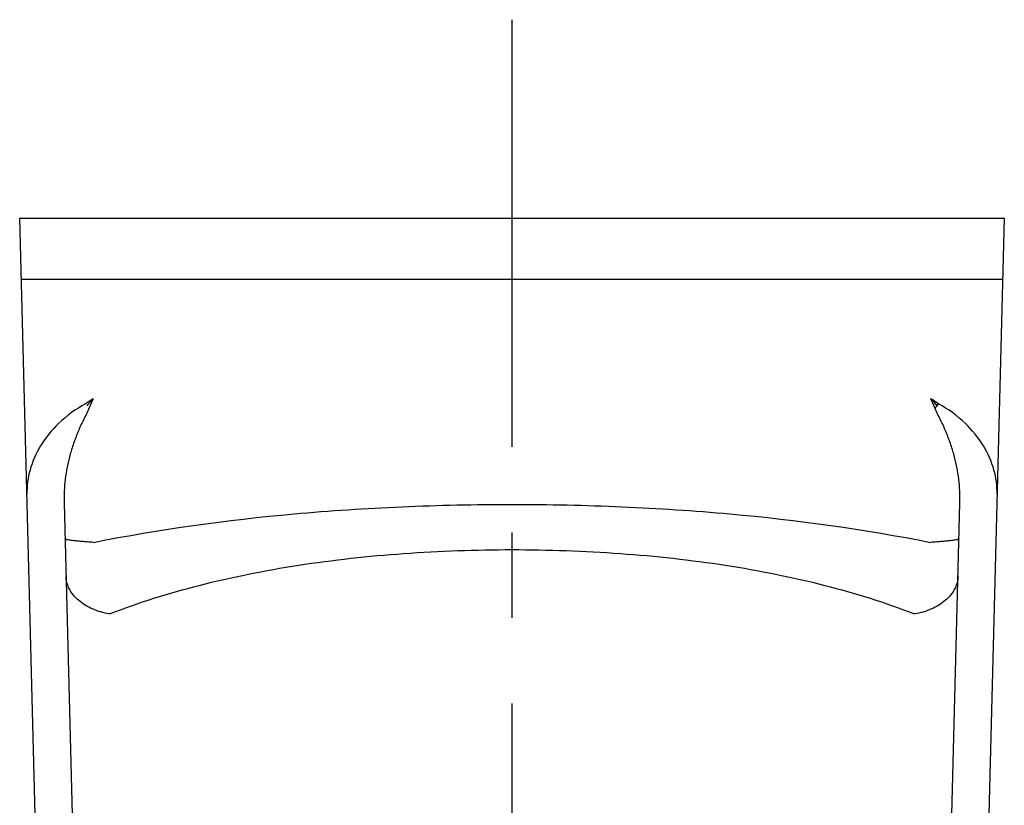
# Model space of a CAD drawing. Units: millimetres. Extents: x 0 to 841, y 0 to 594.
# Drawn here: x 756 to 796, y 512 to 544 of the extents above; entities that cross this region are included whole.
import ezdxf

# ---------------------------------------------------------------- set-up
doc = ezdxf.new("R2010")
doc.units = ezdxf.units.MM
doc.header["$LTSCALE"] = 46.255
doc.linetypes.add('CENTER', pattern=[0.6, 0.375, -0.075, 0.075, -0.075])
doc.layers.get('0').update_dxf_attribs({"linetype": 'CONTINUOUS'})
doc.layers.add('0002_ASM_ALL_AXES', color=7, linetype='CONTINUOUS')

msp = doc.modelspace()

# ---------------------------------------------------------------- linework, layer by layer
at = {"color": 7, "linetype": 'CONTINUOUS'}
for p, q in [((756.055, 536.025), (796.055, 536.025)), ((757.137, 494.721), (756.055, 536.025)), ((796.055, 536.025), (794.974, 494.721)), ((795.99, 533.525), (756.121, 533.525)), ((757.859, 524.443), (758.529, 498.852)), ((793.581, 498.845), (794.251, 524.444))]:
    msp.add_line(p, q, dxfattribs=at)
at = {"color": 9, "linetype": 'CONTINUOUS'}
for centre, radius, start, end in [((784.506, 489.969), 46.342, 123.3278, 123.7934), ((767.563, 489.906), 46.419, 56.2069, 56.6717), ((773.1, 510.105), 27.278, 42.1194, 42.9469), ((774.33, 520.312), 20.524, 22.947, 24.0921), ((791.591, 529.461), 2.04, 328.6466, 331.3115), ((794.636, 526.736), 2.113, 128.0685, 131.6969)]:
    msp.add_arc(centre, radius, start, end, dxfattribs=at)
for points, knots in [([(758.73, 528.482), (758.338, 528.268), (757.647, 527.767), (756.882, 526.831), (756.434, 525.835), (756.34, 525.145), (756.349, 524.815)], [0, 0, 0, 0, 0.29285, 0.551322, 0.783834, 1, 1, 1, 1]), ([(759.044, 528.69), (759.022, 528.666), (758.932, 528.57), (758.844, 528.473), (758.778, 528.4)], [0, 0, 0, 0, 0.25108, 1, 1, 1, 1]), ([(795.762, 524.815), (795.77, 525.145), (795.677, 525.835), (795.228, 526.831), (794.463, 527.767), (793.773, 528.268), (793.38, 528.482)], [0, 0, 0, 0, 0.216166, 0.448681, 0.707151, 1, 1, 1, 1]), ([(758.88, 528.314), (758.811, 528.148), (758.641, 527.836), (758.423, 527.357), (758.237, 526.877), (758.089, 526.393), (757.977, 525.907), (757.875, 525.259), (757.85, 524.768), (757.859, 524.443)], [0, 0, 0, 0, 0.133335, 0.262743, 0.389596, 0.514375, 0.637553, 0.759415, 1, 1, 1, 1]), ([(794.251, 524.444), (794.26, 524.768), (794.235, 525.259), (794.134, 525.907), (794.021, 526.393), (793.873, 526.877), (793.687, 527.357), (793.469, 527.836), (793.299, 528.148), (793.23, 528.314)], [0, 0, 0, 0, 0.240589, 0.36245, 0.485628, 0.610413, 0.737251, 0.866673, 1, 1, 1, 1]), ([(759.052, 522.855), (761.742, 523.395), (765.921, 523.968), (771.608, 524.337), (776.055, 524.43), (780.502, 524.337), (786.19, 523.968), (790.369, 523.395), (793.059, 522.855)], [0, 0, 0, 0, 0.24071, 0.369157, 0.5, 0.630843, 0.75929, 1, 1, 1, 1]), ([(759.052, 522.855), (758.968, 522.861), (758.809, 522.873), (758.583, 522.892), (758.385, 522.911), (758.218, 522.929), (758.085, 522.947), (757.997, 522.961), (757.945, 522.973), (757.92, 522.981), (757.904, 522.987), (757.897, 522.994), (757.897, 522.997)], [0, 0, 0, 0, 0.215314, 0.410198, 0.581339, 0.725841, 0.841284, 0.925801, 0.956073, 0.978279, 0.992571, 1, 1, 1, 1]), ([(794.214, 522.997), (794.213, 522.994), (794.206, 522.987), (794.191, 522.981), (794.166, 522.973), (794.114, 522.961), (794.025, 522.946), (793.892, 522.929), (793.725, 522.911), (793.527, 522.892), (793.302, 522.873), (793.142, 522.861), (793.059, 522.855)], [0, 0, 0, 0, 0.007449, 0.021751, 0.043962, 0.074237, 0.158755, 0.274195, 0.41869, 0.589823, 0.784697, 1, 1, 1, 1]), ([(759.699, 519.95), (760.888, 520.415), (763.422, 521.205), (767.431, 521.998), (771.683, 522.461), (776.055, 522.613), (780.427, 522.461), (784.679, 521.998), (788.689, 521.205), (791.223, 520.415), (792.412, 519.95)], [0, 0, 0, 0, 0.115038, 0.23846, 0.367735, 0.5, 0.632265, 0.76154, 0.884962, 1, 1, 1, 1]), ([(759.699, 519.95), (759.462, 519.99), (759.014, 520.12), (758.444, 520.462), (758.106, 520.86), (757.966, 521.209), (757.939, 521.387), (757.937, 521.474)], [0, 0, 0, 0, 0.287388, 0.552089, 0.787165, 0.895523, 1, 1, 1, 1]), ([(794.174, 521.474), (794.171, 521.387), (794.145, 521.209), (794.004, 520.859), (793.667, 520.462), (793.097, 520.119), (792.648, 519.99), (792.412, 519.95)], [0, 0, 0, 0, 0.104494, 0.212862, 0.44794, 0.712628, 1, 1, 1, 1])]:
    msp.add_open_spline(points, degree=3, knots=knots, dxfattribs=at)
msp.add_open_spline([(759.044, 528.689), (758.987, 528.565), (758.933, 528.44), (758.88, 528.314)], degree=3, dxfattribs=at)
at = {"layer": '0002_ASM_ALL_AXES', "color": 2, "linetype": 'CENTER'}
msp.add_line((776.055, 544.075), (776.055, 451.199), dxfattribs=at)

doc.saveas('drawing.dxf')
